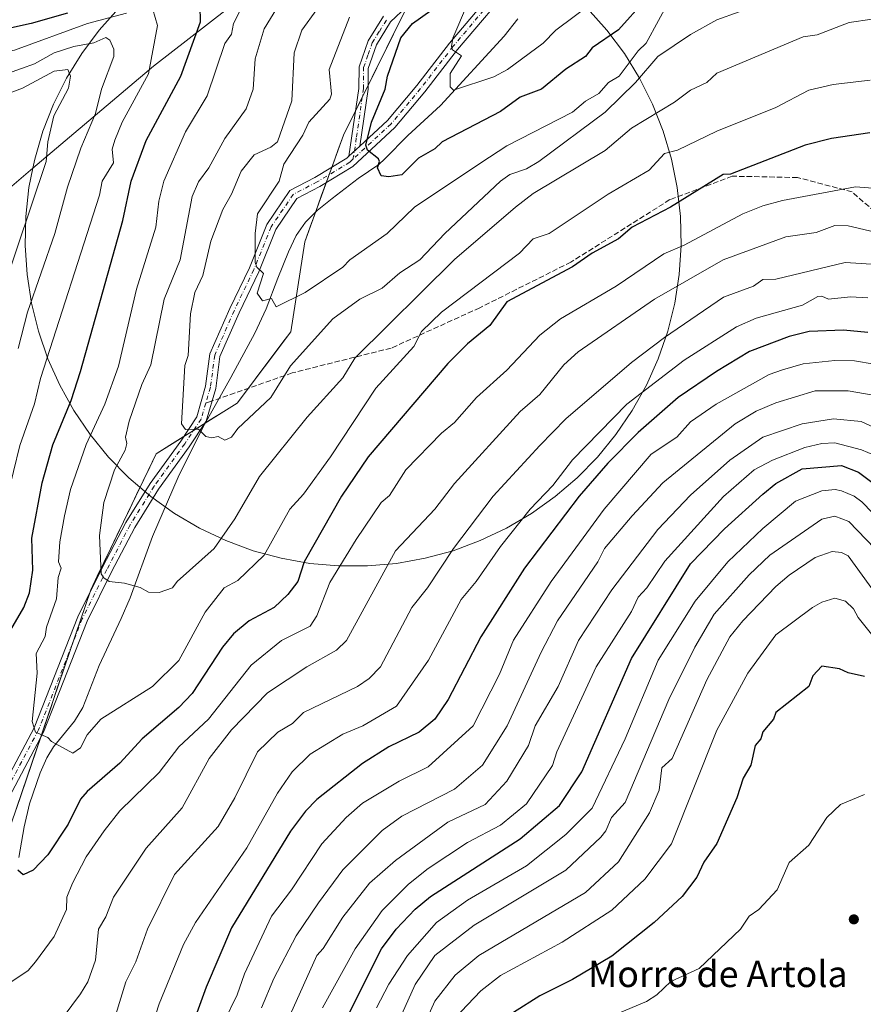
# Model space of a CAD drawing. Units: metres. Extents: x 569879 to 573334, y 4733412 to 4735761.
# Drawn here: x 571266 to 571523, y 4734535 to 4734835 of the extents above; entities that cross this region are included whole.
import ezdxf
from ezdxf.enums import TextEntityAlignment as Align

# ---------------------------------------------------------------- set-up
doc = ezdxf.new("R2010")
doc.units = ezdxf.units.M
doc.header["$MEASUREMENT"] = 0
doc.linetypes.add('DGN Style 3', pattern=[2.307223458686699, 1.648016756204785, -0.6592067024819142])
doc.linetypes.add('DGN Style 4', pattern=[2.6384748266838614, 1.318413404963828, -0.6592067024819142, 0.001648016756204785, -0.6592067024819142])
for name, color, linetype, lineweight in [('Arbolado forestal CxS', 92, 'Continuous', 0), ('Camino Cxs', 7, 'Continuous', 0), ('Camino eje', 30, 'DGN Style 4', 13), ('Corriente natural lineal', 142, 'Continuous', 13), ('Cultivos herbáceos CxS', 92, 'Continuous', 0), ('Curva de nivel maestra', 30, 'Continuous', 30), ('Curva de nivel normal', 30, 'Continuous', 0), ('Entidad de ámbito territorial', 7, 'Continuous', 0), ('Entidad de ámbito territorial CxS', 92, 'Continuous', 0), ('Espacio natural protegido', 121, 'Continuous', 13), ('Espacio natural protegido CxS', 121, 'Continuous', 0), ('Punto de cota en terreno', 7, 'Continuous', 0), ('Senda', 7, 'DGN Style 3', 0), ('Senda no paivmentada conexión', 7, 'DGN Style 3', 0), ('Texto cartográfico', 7, 'Continuous', 0)]:
    doc.layers.add(name, color=color, linetype=linetype, lineweight=lineweight)
doc.styles.add('Style-Arial', font='txt')

# ---------------------------------------------------------------- blocks, each defined once
blk = doc.blocks.new('5PATER')
at = {"layer": 'Cultivos herbáceos CxS', "linetype": 'Continuous', "lineweight": 0}
h = blk.add_hatch(color=51, dxfattribs=at)
edge = h.paths.add_edge_path()
edge.add_ellipse((0, 0), major_axis=(-0.1095731443231308, -0.1110710700762829), ratio=0.9994222409660322, start_angle=0, end_angle=360)

msp = doc.modelspace()

# ---------------------------------------------------------------- linework, layer by layer
at = {"layer": 'Arbolado forestal CxS', "color": 92, "linetype": 'Continuous', "lineweight": 0}
for points in [[(571395.1032999996, 4734861.3499, 556.4716999999946), (571364.4725000003, 4734799.469500001, 551.8708000000044), (571352.6617000002, 4734766.969500001, 553.613599999997), (571348.4335000003, 4734739.615700001, 556.5210999999981), (571332.0922999998, 4734717.878900001, 558.4707000000053), (571307.4430999998, 4734702.426300001, 562.2069000000047), (571287.4479, 4734660.963500001, 566.3650999999954), (571263.2437000005, 4734589.607100001, 573.7122999999992), (571246.4889000002, 4734539.912500001, 581.5215000000027), (571212.4042999997, 4734512.945900001, 588.8113000000012), (571204.9451000001, 4734492.553099999, 590.0225999999967), (571194.3492999999, 4734467.0525, 593.1921000000002), (571178.0230999999, 4734443.409700001, 596.1621000000014), (571141.3169, 4734426.586100001, 600.7571999999927), (571082.3954999996, 4734409.994100001, 608.4502999999969), (571049.5062999995, 4734395.7357, 620.499299999996), (571034.3967000004, 4734376.506899999, 628.0013999999937), (571014.8683000002, 4734353.109099999, 638.0408000000025), (571001.1926999995, 4734315.511299999, 642.1156000000046)], [(571001.1926999995, 4734315.511299999, 642.1156000000046), (571014.8683000002, 4734353.109099999, 638.0408000000025), (571034.3967000004, 4734376.506899999, 628.0013999999937), (571049.5062999995, 4734395.7357, 620.499299999996), (571082.3954999996, 4734409.994100001, 608.4502999999969), (571141.3169, 4734426.586100001, 600.7571999999927), (571178.0230999999, 4734443.409700001, 596.1621000000014), (571194.3492999999, 4734467.0525, 593.1921000000002), (571204.9451000001, 4734492.553099999, 590.0225999999967), (571212.4042999997, 4734512.945900001, 588.8113000000012), (571246.4889000002, 4734539.912500001, 581.5215000000027), (571263.2437000005, 4734589.607100001, 573.7122999999992), (571287.4479, 4734660.963500001, 566.3650999999954), (571307.4430999998, 4734702.426300001, 562.2069000000047), (571332.0922999998, 4734717.878900001, 558.4707000000053), (571348.4335000003, 4734739.615700001, 556.5210999999981), (571352.6617000002, 4734766.969500001, 553.613599999997), (571364.4725000003, 4734799.469500001, 551.8708000000044), (571395.1032999996, 4734861.3499, 556.4716999999946)], [(571001.1926999995, 4734315.511299999, 642.1156000000046), (571014.8683000002, 4734353.109099999, 638.0408000000025), (571034.3967000004, 4734376.506899999, 628.0013999999937), (571049.5062999995, 4734395.7357, 620.499299999996), (571082.3954999996, 4734409.994100001, 608.4502999999969), (571141.3169, 4734426.586100001, 600.7571999999927), (571178.0230999999, 4734443.409700001, 596.1621000000014), (571194.3492999999, 4734467.0525, 593.1921000000002), (571204.9451000001, 4734492.553099999, 590.0225999999967), (571212.4042999997, 4734512.945900001, 588.8113000000012), (571246.4889000002, 4734539.912500001, 581.5215000000027), (571263.2437000005, 4734589.607100001, 573.7122999999992), (571287.4479, 4734660.963500001, 566.3650999999954), (571307.4430999998, 4734702.426300001, 562.2069000000047), (571332.0922999998, 4734717.878900001, 558.4707000000053), (571348.4335000003, 4734739.615700001, 556.5210999999981), (571352.6617000002, 4734766.969500001, 553.613599999997), (571364.4725000003, 4734799.469500001, 551.8708000000044), (571395.1032999996, 4734861.3499, 556.4716999999946)], [(571264.7565000001, 4734594.0669, 573.0957999999955), (571266.2692, 4734598.526699999, 572.528999999995), (571267.7819999997, 4734602.986400001, 571.811400000006), (571269.2947000006, 4734607.4462, 571.2535000000062), (571270.8075000001, 4734611.905999999, 570.8427999999985), (571272.3202999998, 4734616.365800001, 570.3399000000063), (571273.8329999996, 4734620.8255, 569.8543000000063), (571275.3458000004, 4734625.285300001, 569.4526999999945), (571276.8585999999, 4734629.745100001, 568.9570999999996), (571278.3712999999, 4734634.2049, 568.5495999999986), (571279.8841000004, 4734638.6646, 568.196299999996), (571281.3968000002, 4734643.124399999, 567.743100000007), (571282.9095999999, 4734647.584200001, 567.5626000000047), (571284.4223999997, 4734652.044, 567.3812999999936), (571285.9351000004, 4734656.503699999, 566.9652999999962), (571287.4479, 4734660.963500001, 566.3650999999954), (571289.4474, 4734665.109800001, 565.9407000000066), (571291.4469, 4734669.256100001, 565.4382999999943), (571293.4464999996, 4734673.4023, 564.9260000000068), (571295.4460000005, 4734677.548599999, 564.4801000000007), (571297.4455000004, 4734681.694900001, 564.0285000000003), (571299.4450000003, 4734685.841200001, 563.7902999999933), (571301.4445000002, 4734689.987500001, 563.4869000000035), (571303.4441000001, 4734694.1337, 563.1959000000061), (571305.4435999999, 4734698.279999999, 562.7749999999943), (571307.4430999998, 4734702.426300001, 562.2069000000047), (571311.5513000004, 4734705.001700001, 561.3717999999935), (571315.6595000001, 4734707.577199999, 560.5439999999944), (571319.7676999997, 4734710.152600001, 559.8157000000066), (571323.8759000005, 4734712.728, 559.1910000000062), (571327.9841, 4734715.303500001, 558.6521999999968), (571332.0922999998, 4734717.878900001, 558.4707000000053), (571334.8158, 4734721.501700001, 558.116399999999), (571337.5394000001, 4734725.124500001, 557.6597999999941), (571340.2629000006, 4734728.747300001, 557.5026000000071), (571342.9863999998, 4734732.370100001, 557.299199999994), (571345.7100000001, 4734735.992900001, 556.9758000000002), (571348.4335000003, 4734739.615700001, 556.5210999999981), (571349.1381999999, 4734744.174699999, 555.6021999999939), (571349.8428999997, 4734748.7336, 554.8310999999958), (571350.5476000002, 4734753.2926, 554.1385000000009), (571351.2522999998, 4734757.851600001, 553.6024000000034), (571351.9570000004, 4734762.410499999, 553.8132999999943), (571352.6617000002, 4734766.969500001, 553.613599999997), (571354.3490000004, 4734771.612400001, 553.1735999999946), (571356.0362, 4734776.255200001, 552.8754000000044), (571357.7235000003, 4734780.8981, 552.4918000000034), (571359.4106999999, 4734785.540899999, 552.1631999999954), (571361.0980000002, 4734790.183800001, 551.9636000000028), (571362.7851999998, 4734794.8266, 551.8209000000061), (571364.4725000003, 4734799.469500001, 551.8708000000044), (571366.6604000004, 4734803.8895, 551.821299999996), (571368.8482999997, 4734808.309599999, 551.6692999999941), (571371.0362, 4734812.729599999, 551.7207000000053), (571373.2242000002, 4734817.149599999, 551.556899999996), (571375.4121000003, 4734821.569599999, 551.5503999999928), (571377.5999999996, 4734825.989700001, 551.630999999994), (571379.7878999999, 4734830.409700001, 551.886599999998), (571381.9758000001, 4734834.829700001, 552.5872999999992)]]:
    msp.add_polyline3d(points, dxfattribs=at)
at = {"layer": 'Camino Cxs', "color": 7, "linetype": 'Continuous', "lineweight": 0, "extrusion": (0.3590370696236151, 0.3337836977891599, 0.871596710483858), "elevation": 1786026.906594853, "flags": 128}
msp.add_lwpolyline([(3078704.367405476, -3174341.669960966), (3078704.367405476, -3174336.547400527)], dxfattribs=at)
msp.add_lwpolyline([(3078704.367405476, -3174341.669960966), (3078704.367405476, -3174336.547400527)], dxfattribs=at)
at = {"layer": 'Camino Cxs', "color": 7, "linetype": 'Continuous', "lineweight": 0}
for points in [[(571253.7100999998, 4734587.9901, 579.0241999999998), (571270.1901000004, 4734618.9001, 582.1211000000039), (571283.4901000002, 4734652.710100001, 579.3086000000039), (571291.0401, 4734667.8201, 567.8214000000007), (571298.1601, 4734681.4801, 568.8070000000008), (571305.5301000001, 4734693.350099999, 571.7810000000027), (571314.8701, 4734706.300100001, 568.0038000000059), (571319.7500999998, 4734713.630100001, 567.1612000000023), (571322.4700999996, 4734723.0001, 566.0625), (571323.7801000001, 4734732.850099999, 562.9737000000023), (571329.8000999996, 4734746.640100001, 570.2114000000003), (571335.8000999996, 4734759.110099999, 565.3647999999957), (571341.0900999998, 4734772.2501, 562.7823999999965), (571348.1401000004, 4734782.600099999, 563.5908000000054), (571355.7500999998, 4734786.5801, 559.9909000000043), (571365.5000999998, 4734792.4801, 561.281099999993), (571366.1601, 4734793.090100001, 560.4988000000012), (571369.4301000005, 4734796.130100001, 557.9875999999931), (571377.9200999998, 4734803.9901, 555.9159999999974), (571386.8501000004, 4734814.640100001, 554.3522999999988), (571396.7801000001, 4734827.540100001, 551.4781999999977), (571414.8800999997, 4734848.9301, 550.0877000000038)], [(571417.4101, 4734847.0701, 545.8810999999987), (571399.2200999996, 4734825.5801, 549.6524000000063), (571389.2901, 4734812.6801, 553.0249999999943), (571380.1901000004, 4734801.8301, 554.515400000004), (571367.3901000004, 4734789.970100001, 557.1548999999941), (571357.2901, 4734783.860099999, 557.6496999999945), (571350.2901, 4734780.190099999, 561.0868999999948), (571343.8701, 4734770.770099999, 564.3408000000054), (571338.6700999998, 4734757.840100001, 564.5377000000008), (571332.6501000002, 4734745.340100001, 569.6043999999965), (571326.8300999999, 4734732.0101, 563.0849000000017), (571325.5500999996, 4734722.350099999, 567.2743999999948), (571322.6201, 4734712.300100001, 562.8595999999961), (571317.4401000004, 4734704.5101, 564.4449000000022), (571308.1300999997, 4734691.610099999, 571.4100999999937), (571300.8800999997, 4734679.9301, 567.1772999999957), (571293.8300999999, 4734666.4001, 566.7232999999978), (571286.3601000002, 4734651.440099999, 575.466499999995), (571273.0401, 4734617.590100001, 579.0335999999952), (571256.6501000002, 4734586.840100001, 577.1367000000029)], [(571417.4101, 4734847.0701, 545.8810999999987), (571399.2200999996, 4734825.5801, 549.6524000000063), (571389.2901, 4734812.6801, 553.0249999999943), (571380.1901000004, 4734801.8301, 554.515400000004), (571367.3901000004, 4734789.970100001, 557.1548999999941), (571357.2901, 4734783.860099999, 557.6496999999945), (571350.2901, 4734780.190099999, 561.0868999999948), (571343.8701, 4734770.770099999, 564.3408000000054), (571338.6700999998, 4734757.840100001, 564.5377000000008), (571332.6501000002, 4734745.340100001, 569.6043999999965), (571326.8300999999, 4734732.0101, 563.0849000000017), (571325.5500999996, 4734722.350099999, 567.2743999999948), (571322.6201, 4734712.300100001, 562.8595999999961), (571317.4401000004, 4734704.5101, 564.4449000000022), (571308.1300999997, 4734691.610099999, 571.4100999999937), (571300.8800999997, 4734679.9301, 567.1772999999957), (571293.8300999999, 4734666.4001, 566.7232999999978), (571286.3601000002, 4734651.440099999, 575.466499999995), (571273.0401, 4734617.590100001, 579.0335999999952), (571256.6501000002, 4734586.840100001, 577.1367000000029)], [(571369.4301000005, 4734796.130100001, 557.9875999999931), (571377.9200999998, 4734803.9901, 555.9159999999974), (571386.8501000004, 4734814.640100001, 554.3522999999988), (571396.7801000001, 4734827.540100001, 551.4781999999977), (571414.8800999997, 4734848.9301, 550.0877000000038)], [(571383.8300999999, 4734838.6801, 555.5289000000049), (571378.8701, 4734833.9801, 557.9496999999974), (571374.5201000003, 4734827.0101, 555.5890999999974), (571372.0201000003, 4734819.8301, 558.6926999999996), (571371.9901000002, 4734813.460100001, 559.1184000000068), (571369.4301000005, 4734796.130100001, 557.9875999999931), (571366.1601, 4734793.090100001, 560.4988000000012), (571369.2001, 4734813.670100001, 561.1123999999982), (571369.2301000003, 4734820.3101, 560.1445999999996), (571371.9901000002, 4734828.220100001, 556.9510000000009), (571376.6901000004, 4734835.7601, 559.4269999999962)], [(571383.8300999999, 4734838.6801, 555.5289000000049), (571378.8701, 4734833.9801, 557.9496999999974), (571374.5201000003, 4734827.0101, 555.5890999999974), (571372.0201000003, 4734819.8301, 558.6926999999996), (571371.9901000002, 4734813.460100001, 559.1184000000068), (571369.4301000005, 4734796.130100001, 557.9875999999931)], [(571366.1601, 4734793.090100001, 560.4988000000012), (571369.2001, 4734813.670100001, 561.1123999999982), (571369.2301000003, 4734820.3101, 560.1445999999996), (571371.9901000002, 4734828.220100001, 556.9510000000009), (571376.6901000004, 4734835.7601, 559.4269999999962)], [(571253.7100999998, 4734587.9901, 579.0241999999998), (571270.1901000004, 4734618.9001, 582.1211000000039), (571283.4901000002, 4734652.710100001, 579.3086000000039), (571291.0401, 4734667.8201, 567.8214000000007), (571298.1601, 4734681.4801, 568.8070000000008), (571305.5301000001, 4734693.350099999, 571.7810000000027), (571314.8701, 4734706.300100001, 568.0038000000059), (571319.7500999998, 4734713.630100001, 567.1612000000023), (571322.4700999996, 4734723.0001, 566.0625), (571323.7801000001, 4734732.850099999, 562.9737000000023), (571329.8000999996, 4734746.640100001, 570.2114000000003), (571335.8000999996, 4734759.110099999, 565.3647999999957), (571341.0900999998, 4734772.2501, 562.7823999999965), (571348.1401000004, 4734782.600099999, 563.5908000000054), (571355.7500999998, 4734786.5801, 559.9909000000043), (571365.5000999998, 4734792.4801, 561.281099999993), (571366.1601, 4734793.090100001, 560.4988000000012)]]:
    msp.add_polyline3d(points, dxfattribs=at)
at = {"layer": 'Camino eje', "color": 30, "linetype": 'DGN Style 4', "lineweight": 13}
for points in [[(571526.1870999997, 4734954.633500001, 528.5761000000057), (571525.0871000001, 4734952.690300001, 529.7639999999956), (571516.8982999995, 4734942.958699999, 526.4961999999941), (571510.9650999998, 4734935.2667, 527.4057999999932), (571499.5610999997, 4734924.9869, 532.9682999999932), (571488.4524999997, 4734916.434900001, 540.0464000000065), (571476.8284999998, 4734906.933700001, 540.9630000000034), (571465.5100999996, 4734901.5493, 542.1828999999998), (571453.6606999999, 4734896.630899999, 542.858699999997), (571444.5115, 4734890.524900001, 547.0040000000008), (571437.5154999997, 4734883.177300001, 543.0035000000062), (571430.1151000002, 4734873.7577, 541.0917999999947), (571423.4364999998, 4734859.534299999, 544.6343000000053), (571416.0899, 4734848.037699999, 548.2044000000024), (571397.9474999999, 4734826.5975, 550.5359999999928), (571388.0195000004, 4734813.700300001, 553.2725999999967), (571379.0085000005, 4734802.953700001, 555.0066999999982), (571367.3454999998, 4734792.1435, 558.7731000000058)], [(571367.3454999998, 4734792.1435, 558.7731000000058), (571367.8393000001, 4734794.6511, 558.8325999999943), (571368.4351000004, 4734798.942500001, 559.5342999999993), (571370.5950999996, 4734813.565099999, 560.1140000000014), (571370.6250999998, 4734820.0701, 559.4465000000055), (571372.0050999997, 4734824.0251, 557.9640999999974), (571373.2550999997, 4734827.6151, 556.0460000000021), (571375.4301000005, 4734831.100099999, 558.2385000000068), (571377.7801000001, 4734834.870100001, 559.0933999999979)], [(571367.3454999998, 4734792.1435, 558.7731000000058), (571366.4064999997, 4734791.2753, 559.2863999999972), (571356.4867000004, 4734785.272500001, 558.924199999994), (571349.1683, 4734781.4451, 562.1153999999951), (571342.4210999999, 4734771.5395, 563.1692000000039), (571337.1731000004, 4734758.504100001, 564.6435999999958), (571331.1637000004, 4734746.0145, 570.050700000007), (571325.2390999999, 4734732.443299999, 562.8344999999972), (571323.9420999996, 4734722.690300001, 566.6925999999949), (571322.5339000003, 4734717.841499999, 565.0443999999989)], [(571322.5339000003, 4734717.841499999, 565.0443999999989), (571321.1262999997, 4734712.990499999, 565.0954000000056), (571316.1031, 4734705.4453, 566.2456999999995), (571306.7770999996, 4734692.514699999, 571.6953000000067), (571299.4641000004, 4734680.7367, 568.1763000000064), (571292.3761, 4734667.1381, 566.5550999999978), (571284.8614999996, 4734652.099099999, 577.4189000000042), (571271.5543000001, 4734618.270500001, 580.8160000000062), (571255.1177000003, 4734587.442100001, 578.1784000000043)]]:
    msp.add_polyline3d(points, dxfattribs=at)
at = {"layer": 'Corriente natural lineal', "color": 142, "linetype": 'Continuous', "lineweight": 13}
msp.add_polyline3d([(571265.4901000002, 4734579.4001, 574.6110000000045), (571267.1801000005, 4734588.7401, 573.3525999999983), (571268.7701000003, 4734595.770099999, 572.6143000000011), (571272.0000999998, 4734605.190099999, 571.2957000000024), (571274.0601000004, 4734609.780099999, 570.6707000000024), (571276.0800999999, 4734613.120100001, 570.2277000000031), (571282.4700999996, 4734620.9101, 569.1429999999964), (571285.0301000001, 4734625.140100001, 568.665399999998), (571290.0201000003, 4734637.860099999, 567.4064000000071), (571296.7600999996, 4734652.1801, 565.9002000000038), (571299.4501, 4734658.470100001, 565.2646999999997), (571306.2500999998, 4734677.2401, 563.4100000000036), (571314.1401000004, 4734695.280099999, 561.3800999999949), (571321.6201, 4734710.460100001, 559.5761000000057), (571330.1201, 4734725.620100001, 557.6201000000001), (571337.4600999998, 4734739.190099999, 556.1215999999986), (571340.9401000004, 4734746.610099999, 555.2648000000045), (571344.4501, 4734755.970100001, 554.5475000000006), (571347.7200999996, 4734763.9801, 554.0767000000051), (571350.0701000001, 4734768.890100001, 553.7348000000056), (571352.9401000004, 4734772.950099999, 553.2621000000072), (571356.5100999996, 4734776.5001, 552.823000000004), (571361.0201000003, 4734780.2401, 552.1012000000047), (571368.9301000005, 4734786.2601, 550.9992000000057), (571375.2401000002, 4734790.550100001, 550.0387000000047), (571377.0601000004, 4734792.2401, 549.8129000000044), (571384.1201, 4734799.350099999, 548.5801000000065), (571394.0301000001, 4734808.550100001, 546.5491000000038), (571413.4501, 4734829.620100001, 542.8312000000005), (571417.6001000004, 4734834.950099999, 542.0409999999974)], dxfattribs=at)
at = {"layer": 'Curva de nivel maestra', "color": 30, "linetype": 'Continuous', "lineweight": 30, "flags": 128}
for points, elevation in [([(571262.3499999996, 4734647.530099999), (571267.0599999996, 4734655.530099999), (571268.8200000003, 4734660.0001), (571269.79, 4734666.9801), (571269.5, 4734676.690099999), (571272.6799999997, 4734693.520099999), (571275.9400000004, 4734705.120100001), (571281.5, 4734718.6801), (571284.3600000005, 4734727.520099999), (571297.2400000002, 4734773.5101), (571299.79, 4734785.5001), (571304.3399999999, 4734797.850099999), (571314.8799999999, 4734817.5001), (571320.8700000001, 4734834.030099999), (571320.7100000001, 4734843.870100001)], 575), ([(571456.3099999996, 4734840.5701), (571448.3099999996, 4734831.540100001), (571440.3099999996, 4734826.0701), (571438.3099999996, 4734823.440099999), (571432.3099999996, 4734819.5701), (571424.8899999997, 4734813.5001), (571418.3099999996, 4734811.0601), (571412.3200000003, 4734806.7301), (571394.5899999999, 4734797.5001), (571392.3200000003, 4734795.3101), (571387.3399999999, 4734792.520099999), (571382.3200000003, 4734787.4101), (571378.3200000003, 4734786.800100001), (571375.9699999997, 4734787.1501), (571374.8600000005, 4734789.5001), (571375.4600000001, 4734791.5001), (571375.1299999999, 4734792.3101), (571371.79, 4734794.970100001), (571371.2599999999, 4734796.440099999), (571373.0199999996, 4734803.5001), (571377.1500000004, 4734813.5001), (571377.9299999997, 4734817.5001), (571381.9900000002, 4734829.170100001), (571385.5300000003, 4734833.4901), (571391.1100000005, 4734837.4901)], 550), ([(571280.3399999999, 4734836.670100001), (571269.25, 4734833.4901), (571255.3700000001, 4734830.520099999), (571231.4400000004, 4734826.590100001), (571225.9000000004, 4734825.050100001), (571221.9800000004, 4734825.130100001), (571218.3600000005, 4734823.440099999), (571208.54, 4734821.6801), (571200.3600000005, 4734819.090100001), (571192.3600000005, 4734818.030099999), (571174.3600000005, 4734813.1801), (571159.3399999999, 4734810.470100001), (571150.3700000001, 4734810.130100001), (571133.6500000004, 4734810.780099999), (571108.3799999999, 4734813.7501), (571100.1399999997, 4734815.2601), (571070.1399999997, 4734821.2501), (571065.6500000004, 4734822.7601), (571052.4500000002, 4734825.5001), (571040.3899999997, 4734829.2501), (571026.3899999997, 4734835.4901)], 575), ([(571524.9600000001, 4734800.170100001), (571513.29, 4734798.4901), (571505.2699999996, 4734796.470100001), (571482.4500000002, 4734787.6501), (571480.2599999999, 4734787.5001), (571464.1299999999, 4734777.5101), (571452.4600000001, 4734771.5101), (571448.3099999996, 4734767.940099999), (571440.3099999996, 4734763.5801), (571434.3099999996, 4734759.360099999), (571414.3200000003, 4734748.700099999), (571409.1399999997, 4734741.5101), (571402.3200000003, 4734735.960100001), (571396.3200000003, 4734729.880100001), (571372.0199999996, 4734701.520099999), (571363.8399999999, 4734689.520099999), (571352.5099999999, 4734669.530099999), (571350.54, 4734663.530099999), (571347.5, 4734659.530099999), (571343.3499999996, 4734655.530099999), (571335.7699999996, 4734651.530099999), (571331.0099999999, 4734647.530099999), (571327.5999999996, 4734643.530099999), (571318.3399999999, 4734629.390100001), (571314.3399999999, 4734625.130100001), (571303.1100000005, 4734615.540100001), (571296.3399999999, 4734608.170100001), (571286.3399999999, 4734599.540100001), (571284.3399999999, 4734597.120100001), (571280.5599999996, 4734589.540100001), (571274.3399999999, 4734580.1801), (571269.8700000001, 4734575.550100001), (571266.9000000004, 4734574.100099999), (571265.2199999997, 4734575.550100001)], 575), ([(571524.29, 4734739.4101), (571516.8600000005, 4734740.0801), (571506.4299999997, 4734739.640100001), (571500.2999999998, 4734738.1801), (571488.2999999998, 4734733.5801), (571478.1799999997, 4734727.520099999), (571466.4900000002, 4734719.520099999), (571454.3099999996, 4734708.850099999), (571445.0499999998, 4734699.520099999), (571436.3099999996, 4734689.520099999), (571419.7100000001, 4734667.530099999), (571406.3200000003, 4734646.630100001), (571396.3899999997, 4734627.540100001), (571392.3200000003, 4734621.5001), (571387.54, 4734617.540100001), (571378.3200000003, 4734613.0801), (571370.3200000003, 4734608.0701), (571356.3300000001, 4734597.020099999), (571352.8799999999, 4734593.540100001), (571348.3300000001, 4734587.4001), (571330.3300000001, 4734557.950099999), (571322.6299999999, 4734539.850099999), (571318.1799999997, 4734527.5601)], 600), ([(571365.9900000002, 4734531.5601), (571376.1100000005, 4734551.550100001), (571380.5899999999, 4734557.550100001), (571386.3200000003, 4734563.670100001), (571390.9800000004, 4734567.550100001), (571418.3099999996, 4734585.120100001), (571430.3099999996, 4734595.2601), (571437.1100000005, 4734605.540100001), (571452.3099999996, 4734640.0001), (571470.2999999998, 4734668.870100001), (571480.6100000005, 4734679.530099999), (571492.2999999998, 4734690.120100001), (571496.2999999998, 4734693.350099999), (571504.2999999998, 4734697.790100001), (571516.29, 4734698.840100001), (571521.5300000003, 4734696.7601), (571528.3499999996, 4734691.5801)], 625), ([(571523.2699999996, 4734634.5101), (571518.3799999999, 4734635.620100001), (571515.6699999999, 4734636.9001), (571510.2999999998, 4734637.6601), (571507.5199999996, 4734634.7601), (571506.3700000001, 4734631.540100001), (571496.2999999998, 4734623.590100001), (571495.54, 4734621.540100001), (571492.2999999998, 4734617.640100001), (571491.6699999999, 4734615.540100001), (571489.9900000002, 4734613.540100001), (571488.7000000002, 4734607.540100001), (571486.2999999998, 4734603.540100001), (571484.3600000005, 4734597.540100001), (571478.2999999998, 4734583.610099999), (571474.2999999998, 4734577.9901), (571472.1900000004, 4734573.440099999), (571467.7599999999, 4734567.550100001), (571459.1500000004, 4734559.550100001), (571446.3099999996, 4734549.3301), (571434.3099999996, 4734542.220100001), (571424.3099999996, 4734537.220100001), (571416.3200000003, 4734532.1801)], 650)]:
    msp.add_lwpolyline(points, dxfattribs=dict(at, elevation=elevation))
at = {"layer": 'Curva de nivel normal', "color": 30, "linetype": 'Continuous', "lineweight": 0, "flags": 128}
for points, elevation in [([(571525.0599999996, 4734816.270099999), (571513.75, 4734814.950099999), (571506.2999999998, 4734813.190099999), (571496.2999999998, 4734807.9101), (571478.2999999998, 4734800.700099999), (571466.3099999996, 4734794.9301), (571462.3099999996, 4734793.950099999), (571457.6500000004, 4734788.840100001), (571445.1699999999, 4734781.5101), (571427.2300000004, 4734769.5101), (571422.3099999996, 4734767.880100001), (571418.1900000004, 4734763.5101), (571394.3200000003, 4734745.5101), (571388.3200000003, 4734739.640100001), (571385.9500000002, 4734735.140100001), (571374.3200000003, 4734722.380100001), (571360.54, 4734701.520099999), (571352.3300000001, 4734690.0801), (571348.1900000004, 4734685.520099999), (571340.3300000001, 4734671.4901), (571332.3300000001, 4734663.800100001), (571328.1699999999, 4734661.530099999), (571322.3300000001, 4734654.110099999), (571314.3399999999, 4734639.420100001), (571306.2699999996, 4734631.540100001), (571290.5499999998, 4734621.540100001), (571286.3399999999, 4734616.7601), (571284.3399999999, 4734612.790100001), (571282, 4734611.200099999), (571275.4900000002, 4734614.690099999), (571274.3399999999, 4734615.9901), (571270.6500000004, 4734617.540100001), (571269.6200000001, 4734620.8201), (571271.1100000005, 4734635.530099999), (571270.79, 4734641.530099999), (571273.5599999996, 4734646.7501), (571273.9299999997, 4734649.530099999), (571276.9800000004, 4734658.170100001), (571277.5, 4734664.690099999), (571278.4000000004, 4734667.530099999), (571277.5999999996, 4734669.530099999), (571278, 4734675.530099999), (571279.4500000002, 4734683.520099999), (571281.3200000003, 4734691.520099999), (571286.0999999996, 4734705.280099999), (571291.7800000003, 4734717.520099999), (571295.8799999999, 4734729.0601), (571301.4100000003, 4734752.5801), (571307.2599999999, 4734771.5101), (571308.25, 4734779.420100001), (571309.7699999996, 4734785.5001), (571316.3399999999, 4734800.4901), (571322.9800000004, 4734811.5001), (571328.3300000001, 4734827.4001), (571330.3300000001, 4734830.3201), (571330.9800000004, 4734833.4901), (571339.1299999999, 4734849.4901)], 570), ([(570997.4000000004, 4734841.4901), (571014.8099999996, 4734831.5001), (571038.3899999997, 4734820.890100001), (571052.3899999997, 4734816.840100001), (571084.6399999997, 4734809.7601), (571098.3799999999, 4734807.290100001), (571104.3799999999, 4734806.850099999), (571108.5999999996, 4734805.720100001), (571138.3700000001, 4734801.970100001), (571150.3700000001, 4734801.6601), (571163.7599999999, 4734802.890100001), (571186.3399999999, 4734807.4801), (571216.7400000002, 4734815.880100001), (571226.7599999999, 4734817.5001), (571237.9900000002, 4734821.140100001), (571251.5499999998, 4734822.700099999), (571264.2100000001, 4734825.360099999), (571286.4600000001, 4734833.4901), (571298.3399999999, 4734836.630100001)], 580), ([(571525.6299999999, 4734834.8301), (571518.5899999999, 4734833.790100001), (571508.8600000005, 4734830.0601), (571504.5899999999, 4734829.5001), (571478.2999999998, 4734818.340100001), (571475.2199999997, 4734815.5001), (571470.2999999998, 4734813.200099999), (571465.3700000001, 4734809.5001), (571452.3099999996, 4734801.590100001), (571444.3099999996, 4734794.780099999), (571422.3099999996, 4734781.720100001), (571416.9000000004, 4734777.5101), (571398.3200000003, 4734761.5601), (571367.9100000003, 4734731.520099999), (571364.3300000001, 4734725.5701), (571353.4500000002, 4734713.520099999), (571338.8700000001, 4734695.520099999), (571331.3899999997, 4734682.590100001), (571325.0599999996, 4734673.530099999), (571313.8099999996, 4734663.530099999), (571312.3399999999, 4734661.530099999), (571308.3399999999, 4734660.1601), (571305.0999999996, 4734660.290100001), (571302.5099999999, 4734661.700099999), (571297.7800000003, 4734662.970100001), (571293.0300000003, 4734663.530099999), (571291.4500000002, 4734664.640100001), (571290.5999999996, 4734665.790100001), (571290.0899999999, 4734677.530099999), (571291.4600000001, 4734687.520099999), (571294.6900000004, 4734697.520099999), (571297.9699999997, 4734703.520099999), (571298.4500000002, 4734705.520099999), (571298.0499999998, 4734707.520099999), (571299.1399999997, 4734712.3201), (571302.9800000004, 4734723.520099999), (571305.7300000004, 4734729.520099999), (571309.8799999999, 4734749.5101), (571314.6900000004, 4734761.5101), (571318.3399999999, 4734780.770099999), (571320.3300000001, 4734785.3101), (571323.4800000004, 4734789.5001), (571328.3300000001, 4734798.4901), (571334.8399999999, 4734807.5001), (571336.9600000001, 4734813.5001), (571337.6200000001, 4734822.790100001), (571340.3300000001, 4734831.9301), (571346.1500000004, 4734841.4901)], 565), ([(571464.2999999998, 4734841.4901), (571456.79, 4734827.5001), (571454.3099999996, 4734825.210100001), (571448.54, 4734817.5001), (571445.3099999996, 4734815.5001), (571442.3099999996, 4734812.170100001), (571438.3099999996, 4734809.870100001), (571434.3099999996, 4734806.540100001), (571414.3200000003, 4734796.2601), (571406.3200000003, 4734791.110099999), (571386.1699999999, 4734777.5101), (571377.8399999999, 4734769.5101), (571366.3799999999, 4734761.5101), (571364.3300000001, 4734759.3201), (571352.8499999996, 4734751.5101), (571344.0099999999, 4734747.190099999), (571342.5599999996, 4734749.7401), (571339.8300000001, 4734749.0101), (571338.2100000001, 4734751.390100001), (571340.1600000003, 4734757.340100001), (571338.1200000001, 4734759.300100001), (571337.5599999996, 4734760.7401), (571337.5300000003, 4734769.5101), (571338.3099999996, 4734775.5101), (571344.9100000003, 4734785.5001), (571346.3300000001, 4734790.6501), (571352.1100000005, 4734799.5001), (571353.9600000001, 4734803.5001), (571360.3300000001, 4734810.4901), (571360.7999999998, 4734811.970100001), (571360.1100000005, 4734819.5001), (571366.3300000001, 4734835.4901)], 555), ([(571306.3399999999, 4734837.8301), (571307.7599999999, 4734832.9101), (571305.04, 4734818.200099999), (571297.0300000003, 4734803.5001), (571294.8300000001, 4734797.9901), (571294.0199999996, 4734795.1801), (571294.3399999999, 4734791.0601), (571290.9299999997, 4734785.5001), (571290.0800000001, 4734781.2501), (571272.1200000001, 4734725.300100001), (571270.3399999999, 4734717.6601), (571265.8099999996, 4734704.9801), (571261.9299999997, 4734689.100099999)], 580), ([(571356.3300000001, 4734837.7601), (571351.8099999996, 4734831.5001), (571349.4600000001, 4734824.630100001), (571348.7999999998, 4734809.970100001), (571344.3899999997, 4734797.5001), (571342.3300000001, 4734795.8201), (571337.2400000002, 4734793.5001), (571333.3499999996, 4734788.520099999), (571330.3899999997, 4734781.5101), (571327.7000000002, 4734776.880100001), (571324.0599999996, 4734767.2401), (571321.5800000001, 4734756.7601), (571319.2199999997, 4734751.5101), (571317.9000000004, 4734745.0701), (571317.2000000002, 4734732.380100001), (571316.1699999999, 4734729.350099999), (571315.1500000004, 4734711.520099999), (571316.3399999999, 4734709.8301), (571320.3300000001, 4734709.920100001), (571322.5099999999, 4734707.700099999), (571324.3300000001, 4734707.2401), (571326.3300000001, 4734707.6501), (571328.3300000001, 4734706.5701), (571330.3300000001, 4734707.4301), (571332.3300000001, 4734710.1601), (571342.3300000001, 4734719.5801), (571348.3300000001, 4734729.210100001), (571361.2100000001, 4734743.5101), (571369.4699999997, 4734749.5101), (571376.3200000003, 4734752.860099999), (571381.6699999999, 4734757.5101), (571387.7699999996, 4734761.5101), (571395.3399999999, 4734769.5101), (571412.4000000004, 4734785.5001), (571415.2400000002, 4734787.5001), (571420.3099999996, 4734789.220100001), (571424.0599999996, 4734791.5001), (571444.3099999996, 4734806.4801), (571453.4900000002, 4734815.5001), (571460.3099999996, 4734823.5001), (571470.2999999998, 4734830.200099999), (571478.2999999998, 4734834.670100001), (571491.9100000003, 4734839.4901)], 560), ([(571402.3200000003, 4734839.530099999), (571397.8600000005, 4734829.040100001), (571397.3700000001, 4734826.550100001), (571397.7699999996, 4734825.5001), (571400.4900000002, 4734823.670100001), (571397.0599999996, 4734818.2401), (571397.0199999996, 4734814.200099999), (571398.0599999996, 4734813.2401), (571410.3200000003, 4734817.290100001), (571414.4900000002, 4734819.5001), (571425.3499999996, 4734827.5001), (571429.2400000002, 4734831.5001), (571440.04, 4734839.4901)], 545), ([(571262.3499999996, 4734818.340100001), (571270.3399999999, 4734821.2601), (571276.3399999999, 4734824.5601), (571282.3399999999, 4734826.5601), (571288.4400000004, 4734827.600099999), (571292.0999999996, 4734829.2601), (571293.2400000002, 4734828.4001), (571294.5199999996, 4734825.6801), (571294.4800000004, 4734823.5001), (571290.6900000004, 4734813.5001), (571288.9199999999, 4734806.0801), (571284.3899999997, 4734795.550100001), (571280.3399999999, 4734783.630100001), (571276.5300000003, 4734769.5101), (571268.1699999999, 4734745.5101), (571265.3600000005, 4734734.520099999)], 585), ([(571260.4500000002, 4734751.5101), (571273.8700000001, 4734791.5001), (571274.4199999999, 4734797.5001), (571276.2000000002, 4734805.360099999), (571280.6399999997, 4734813.800100001), (571281.2599999999, 4734817.5001), (571280.5199999996, 4734819.5001), (571276.3399999999, 4734818.9901), (571266.7000000002, 4734813.850099999), (571256.3499999996, 4734809.9801)], 590), ([(571260.3499999996, 4734539.590100001), (571268.3499999996, 4734544.960100001), (571270.6399999997, 4734547.550100001), (571276.3399999999, 4734555.290100001), (571280.04, 4734563.550100001), (571280.1200000001, 4734567.3301), (571281.9299999997, 4734571.550100001), (571286.0899999999, 4734579.550100001), (571291.5700000003, 4734587.540100001), (571296.3399999999, 4734593.6501), (571308.3399999999, 4734605.3201), (571314.3399999999, 4734613.120100001), (571323.2999999998, 4734621.540100001), (571336.3300000001, 4734637.950099999), (571345.6500000004, 4734645.530099999), (571354.3300000001, 4734649.890100001), (571356.3300000001, 4734653.050100001), (571360.3300000001, 4734663.1501), (571368.3200000003, 4734676.3301), (571375.9600000001, 4734687.520099999), (571378.54, 4734689.7401), (571383.5300000003, 4734697.520099999), (571394.3200000003, 4734708.690099999), (571398.3200000003, 4734711.950099999), (571405.0300000003, 4734719.520099999), (571414.3200000003, 4734727.9001), (571424.3099999996, 4734738.5601), (571430.6600000003, 4734743.5101), (571447.5800000001, 4734753.5101), (571462.1100000005, 4734763.3101), (571468.2999999998, 4734765.9901), (571486.2300000004, 4734775.5101), (571492.2999999998, 4734778.0001), (571498.3499999996, 4734779.5601), (571520.5700000003, 4734783.780099999), (571549.4900000002, 4734781.5101)], 580), ([(571276.6600000003, 4734527.5601), (571284.3399999999, 4734537.8301), (571286.5499999998, 4734541.550100001), (571288.8799999999, 4734548.090100001), (571289.8300000001, 4734557.550100001), (571292.0499999998, 4734561.2601), (571294.3399999999, 4734567.2601), (571304.3399999999, 4734582.270099999), (571315.2999999998, 4734594.5001), (571323.54, 4734609.540100001), (571330.3300000001, 4734618.2601), (571341.29, 4734629.540100001), (571353.3300000001, 4734637.530099999), (571362.3300000001, 4734642.600099999), (571365.4400000004, 4734645.530099999), (571380.3200000003, 4734672.840100001), (571392.3200000003, 4734685.520099999), (571398.3200000003, 4734693.3301), (571418.3099999996, 4734715.280099999), (571424.3099999996, 4734720.520099999), (571431.6399999997, 4734729.520099999), (571436.04, 4734733.5101), (571459.3099999996, 4734749.5101), (571480.2100000001, 4734761.5101), (571499.3499999996, 4734768.5601), (571508.5999999996, 4734769.8101), (571514.2999999998, 4734771.920100001), (571518.29, 4734771.850099999), (571528.3099999996, 4734769.530099999)], 585), ([(571528.7199999997, 4734759.940099999), (571517.4500000002, 4734760.670100001), (571496.2999999998, 4734755.5801), (571492.2999999998, 4734755.540100001), (571489.4400000004, 4734753.5101), (571480.2999999998, 4734750.1501), (571462.3099999996, 4734737.840100001), (571452.3099999996, 4734730.210100001), (571432.3099999996, 4734713.040100001), (571424.3099999996, 4734704.890100001), (571410.1600000003, 4734689.520099999), (571398.04, 4734673.530099999), (571390.1200000001, 4734661.530099999), (571385.3099999996, 4734655.530099999), (571375.79, 4734637.530099999), (571372.3200000003, 4734633.920100001), (571368.75, 4734631.540100001), (571352.3300000001, 4734623.590100001), (571349, 4734620.210100001), (571344.4500000002, 4734617.540100001), (571338.3300000001, 4734611.540100001), (571331.4100000003, 4734597.540100001), (571326.3300000001, 4734588.840100001), (571312.9699999997, 4734574.1801), (571304.7800000003, 4734557.550100001), (571301.1699999999, 4734547.550100001), (571298.1799999997, 4734541.550100001), (571295.0499999998, 4734531.5601)], 590), ([(571524.29, 4734749.880100001), (571519.0199999996, 4734750.2401), (571512.2999999998, 4734749.4901), (571510.2999999998, 4734750.4801), (571509.0899999999, 4734750.300100001), (571504.4600000001, 4734747.670100001), (571490.2999999998, 4734743.7601), (571484.2999999998, 4734741.0701), (571468.2999999998, 4734730.9001), (571450.9100000003, 4734717.520099999), (571434.3099999996, 4734700.5701), (571428.3099999996, 4734692.700099999), (571421.3600000005, 4734685.520099999), (571412.3200000003, 4734674.200099999), (571404.9299999997, 4734663.530099999), (571400.3200000003, 4734657.9901), (571390.4500000002, 4734639.530099999), (571380.7000000002, 4734625.540100001), (571370.3700000001, 4734619.540100001), (571364.3300000001, 4734617.0001), (571354.3300000001, 4734610.920100001), (571348.8099999996, 4734605.540100001), (571344.3300000001, 4734599.020099999), (571335.0800000001, 4734582.300100001), (571319.4100000003, 4734559.550100001), (571315.7100000001, 4734552.920100001), (571308.3399999999, 4734534.7501), (571302.8799999999, 4734518.100099999)], 595.0000000000001), ([(571526.29, 4734729.6801), (571520.29, 4734730.710100001), (571514.2999999998, 4734730.860099999), (571504.6299999999, 4734729.850099999), (571498.2999999998, 4734728.0101), (571494.2999999998, 4734726.540100001), (571478.0999999996, 4734717.520099999), (571470.2999999998, 4734712.110099999), (571466.1100000005, 4734707.520099999), (571458.3099999996, 4734702.2501), (571443.9199999999, 4734685.520099999), (571427.7599999999, 4734663.530099999), (571416.3200000003, 4734645.6601), (571412.0099999999, 4734635.2301), (571404.0099999999, 4734619.540100001), (571390.3200000003, 4734607.0601), (571381.4500000002, 4734602.670100001), (571370.3200000003, 4734595.9001), (571365.3600000005, 4734591.540100001), (571357.9199999999, 4734583.550100001), (571348.6100000005, 4734569.550100001), (571342.5199999996, 4734561.550100001), (571334.3300000001, 4734543.9801), (571332.0899999999, 4734537.550100001), (571328.1399999997, 4734529.370100001)], 605), ([(571528.29, 4734719.8301), (571518.3399999999, 4734721.5701), (571508.2999999998, 4734721.550100001), (571496.2999999998, 4734717.9801), (571490.2999999998, 4734715.390100001), (571483.8799999999, 4734711.520099999), (571461.8600000005, 4734693.520099999), (571452.4500000002, 4734683.520099999), (571444.0099999999, 4734673.530099999), (571442.0499999998, 4734669.530099999), (571429.7800000003, 4734651.530099999), (571424.7400000002, 4734641.960100001), (571414.4100000003, 4734619.540100001), (571406.9000000004, 4734607.540100001), (571398.3200000003, 4734600.2601), (571382.3200000003, 4734592.0101), (571376.3200000003, 4734587.6501), (571364.3300000001, 4734575.6501), (571356.8300000001, 4734565.550100001), (571350.0999999996, 4734555.550100001), (571343.2999999998, 4734542.520099999), (571339.5, 4734533.5601)], 610), ([(571532.29, 4734707.6801), (571522.29, 4734712.280099999), (571513.8399999999, 4734713.0601), (571504.2999999998, 4734711.5701), (571492.2999999998, 4734707.460100001), (571482.2999999998, 4734700.4301), (571470.2999999998, 4734689.8301), (571460.3099999996, 4734679.300100001), (571446.3099999996, 4734660.950099999), (571436.1500000004, 4734645.530099999), (571429.9400000004, 4734631.540100001), (571422.9500000002, 4734619.540100001), (571420.9400000004, 4734613.540100001), (571414.3200000003, 4734602.670100001), (571407.7199999997, 4734595.540100001), (571396.3200000003, 4734590.1601), (571380.3200000003, 4734578.4301), (571372.4100000003, 4734571.550100001), (571364.3300000001, 4734561.2301), (571358.3300000001, 4734551.690099999), (571356.3200000003, 4734549.550100001), (571348.2400000002, 4734531.470100001)], 615), ([(571526.29, 4734701.940099999), (571522.4299999997, 4734703.6601), (571514.2999999998, 4734705.700099999), (571510.2999999998, 4734705.520099999), (571505.1500000004, 4734704.370100001), (571495.29, 4734700.5101), (571489.6799999997, 4734697.520099999), (571480.2999999998, 4734689.390100001), (571462.4800000004, 4734669.700099999), (571456.9800000004, 4734661.530099999), (571454.3099999996, 4734658.670100001), (571452.3099999996, 4734654.390100001), (571441.4699999997, 4734637.530099999), (571429.5099999999, 4734611.540100001), (571428.1699999999, 4734607.4001), (571420.3099999996, 4734595.710100001), (571412.3200000003, 4734589.280099999), (571402.3200000003, 4734583.9901), (571390.3200000003, 4734576.030099999), (571384.3200000003, 4734571.290100001), (571376.3200000003, 4734563.2401), (571368.0300000003, 4734551.550100001), (571358.1299999999, 4734533.5601)], 620), ([(571532.3600000005, 4734677.600099999), (571522.54, 4734687.770099999), (571520.2000000002, 4734689.520099999), (571516.29, 4734691.100099999), (571514.3200000003, 4734691.540100001), (571510.2999999998, 4734691.110099999), (571502.2999999998, 4734687.9301), (571492.2999999998, 4734679.610099999), (571481.6500000004, 4734669.530099999), (571471.7300000004, 4734657.530099999), (571460.4199999999, 4734639.530099999), (571450.3200000003, 4734615.540100001), (571440.3099999996, 4734594.4101), (571432.3099999996, 4734586.440099999), (571420.3099999996, 4734576.9001), (571402.3200000003, 4734566.360099999), (571392.8300000001, 4734559.550100001), (571384, 4734549.550100001), (571378.3200000003, 4734540.790100001), (571374.54, 4734533.5601)], 630), ([(571379.5300000003, 4734525.5601), (571386.3200000003, 4734540.700099999), (571392.29, 4734549.550100001), (571404.3200000003, 4734558.7401), (571432.3099999996, 4734575.5101), (571442.9100000003, 4734585.540100001), (571444.5, 4734587.540100001), (571446.1500000004, 4734591.540100001), (571450.3099999996, 4734596.170100001), (571463.7100000001, 4734627.540100001), (571471.5499999998, 4734643.530099999), (571477.4699999997, 4734653.530099999), (571488.1500000004, 4734665.530099999), (571494.4100000003, 4734671.530099999), (571510.2999999998, 4734682.5001), (571514.2999999998, 4734683.440099999), (571518.5700000003, 4734681.8101), (571526.4900000002, 4734673.530099999)], 635), ([(571534.04, 4734649.530099999), (571518.29, 4734671.3301), (571516.29, 4734672.360099999), (571513.4100000003, 4734672.640100001), (571508.2999999998, 4734670.8101), (571500.2999999998, 4734665.440099999), (571496.2999999998, 4734662.0001), (571486.2100000001, 4734651.530099999), (571482.2999999998, 4734646.620100001), (571475.2400000002, 4734633.540100001), (571464.6900000004, 4734609.540100001), (571461.5300000003, 4734606.7601), (571460.6900000004, 4734599.920100001), (571457.7800000003, 4734593.0101), (571448.3099999996, 4734578.050100001), (571438.3099999996, 4734568.7401), (571405.7400000002, 4734549.550100001), (571398.5800000001, 4734543.550100001), (571392.3200000003, 4734535.590100001), (571385.8600000005, 4734521.100099999)], 640), ([(571530.2400000002, 4734641.4801), (571521.3300000001, 4734652.5701), (571519.9199999999, 4734655.1601), (571517.4800000004, 4734657.530099999), (571514.2999999998, 4734658.450099999), (571510.2999999998, 4734657.190099999), (571507.4699999997, 4734655.530099999), (571496.2999999998, 4734647.270099999), (571487.79, 4734635.530099999), (571478.2999999998, 4734618.2301), (571464.4600000001, 4734583.550100001), (571456.3099999996, 4734572.8101), (571446.3099999996, 4734563.370100001), (571431.1500000004, 4734553.550100001), (571412.3200000003, 4734543.4101), (571406.3200000003, 4734538.7501), (571398.3200000003, 4734530.340100001)], 645), ([(571523.3200000003, 4734598.5701), (571515.9600000001, 4734595.540100001), (571511.8399999999, 4734591.540100001), (571506.2999999998, 4734583.110099999), (571500.2999999998, 4734577.850099999), (571496.6699999999, 4734569.550100001), (571491.1500000004, 4734563.550100001), (571488.1699999999, 4734561.550100001), (571485.5199999996, 4734557.550100001), (571472.9100000003, 4734545.550100001), (571464.3099999996, 4734541.630100001), (571460.0199999996, 4734537.550100001), (571456.8399999999, 4734535.550100001), (571447.4299999997, 4734531.5601)], 655)]:
    msp.add_lwpolyline(points, dxfattribs=dict(at, elevation=elevation))
at = {"layer": 'Entidad de ámbito territorial', "color": 7, "linetype": 'Continuous', "lineweight": 0, "flags": 128}
for points in [[(571367.7519000014, 4734868.1021), (571306.5480000013, 4734820.492000001), (571269.8038000002, 4734789.419199999)], [(571269.8038000002, 4734789.419199999), (571259.738, 4734780.907000001)]]:
    msp.add_lwpolyline(points, dxfattribs=at)
at = {"layer": 'Entidad de ámbito territorial CxS', "color": 92, "linetype": 'Continuous', "lineweight": 0, "flags": 128}
msp.add_lwpolyline([(571367.7519040592, 4734868.102094781), (571306.5480000009, 4734820.492000001), (571269.8037281642, 4734789.419166695), (571259.7379999994, 4734780.907000001)], dxfattribs=at)
at = {"layer": 'Espacio natural protegido', "color": 121, "linetype": 'Continuous', "lineweight": 13, "flags": 128}
for points in [[(571269.8038000002, 4734789.419199999), (571270.367600001, 4734792.213600002), (571272.8770000018, 4734800.696900002), (571276.1264000003, 4734808.925200001), (571280.0903000019, 4734816.834100001), (571284.737700002, 4734824.361700002), (571290.0322000005, 4734831.449200001), (571295.9324000011, 4734838.041000001), (571302.3920000013, 4734844.085500001), (571309.3606000001, 4734849.5355), (571316.7836000017, 4734854.348300002), (571324.6029000023, 4734858.4862), (571332.7573000009, 4734861.916800001), (571341.1830000017, 4734864.613300002), (571349.8140000005, 4734866.554600001), (571358.5829000016, 4734867.725500003), (571367.4209000019, 4734868.116800004), (571367.7519000014, 4734868.1021)], [(571438.9094000005, 4734838.041000001), (571444.8096000011, 4734831.449200001), (571450.1041000017, 4734824.361700002), (571454.751500002, 4734816.834100001), (571458.7154000013, 4734808.925200001), (571461.9648000019, 4734800.696900002), (571464.4742000005, 4734792.213600002), (571466.2241000021, 4734783.541700001), (571467.2007000007, 4734774.749099999), (571467.3964000016, 4734765.904600001), (571466.8097000007, 4734757.077400001), (571465.4451000006, 4734748.336600002), (571463.3133000005, 4734739.750600002), (571460.4310999998, 4734731.386700002), (571456.8209000002, 4734723.310099999), (571452.5111000005, 4734715.584300002), (571447.5352000011, 4734708.269599998), (571441.932400001, 4734701.423300001), (571435.7465000025, 4734695.098900001), (571429.0258000009, 4734689.346000002), (571421.8229000015, 4734684.209599999), (571414.1943000011, 4734679.729900002), (571406.1997000015, 4734675.941900002), (571397.9015000003, 4734672.875399999), (571389.364800001, 4734670.554200001), (571380.6562999998, 4734668.996600002), (571371.8442000002, 4734668.214700001)], [(571371.8442000002, 4734668.214700001), (571362.9976000015, 4734668.214700001), (571354.1854999996, 4734668.996600002), (571345.4770000007, 4734670.554200001), (571336.9403000014, 4734672.875399999), (571328.6421000002, 4734675.941900002), (571320.6475000004, 4734679.729900002), (571313.0189, 4734684.209599999), (571305.8160000007, 4734689.346000002), (571299.0953000016, 4734695.098900001), (571292.9094000006, 4734701.423300001), (571287.3066000005, 4734708.269599998), (571282.330700001, 4734715.584300002), (571278.0209000014, 4734723.310099999), (571274.4107000018, 4734731.386700002), (571271.5285000011, 4734739.750600002), (571269.396700001, 4734748.336600002), (571268.0321000009, 4734757.077400001), (571267.4454000001, 4734765.904600001), (571267.6411000009, 4734774.749099999), (571268.6177000019, 4734783.541700001), (571269.8038000002, 4734789.419199999)]]:
    msp.add_lwpolyline(points, dxfattribs=at)
at = {"layer": 'Espacio natural protegido CxS', "color": 121, "linetype": 'Continuous', "lineweight": 0, "flags": 128}
msp.add_lwpolyline([(571438.9093999999, 4734838.041), (571444.8096000005, 4734831.449200001), (571450.1041000013, 4734824.361700002), (571454.7515000014, 4734816.834100001), (571458.7154000007, 4734808.925199999), (571461.9647999991, 4734800.696900001), (571464.4741999999, 4734792.213600001), (571466.2240999992, 4734783.5417), (571467.2007, 4734774.749100001), (571467.3964000009, 4734765.9046), (571466.8097000001, 4734757.0774), (571465.4451, 4734748.336600001), (571463.3132999999, 4734739.750600001), (571460.4310999992, 4734731.386700001), (571456.8208999997, 4734723.3101), (571452.5111, 4734715.584300002), (571447.5352000005, 4734708.269599999), (571441.9324000004, 4734701.4233), (571435.7464999995, 4734695.098900001), (571429.0258000003, 4734689.346000001), (571421.822900001, 4734684.209600001), (571414.1943000006, 4734679.729900002), (571406.1996999988, 4734675.941900001), (571397.9014999996, 4734672.875399998), (571389.3648000004, 4734670.5542), (571380.6562999992, 4734668.996600001), (571371.8441999997, 4734668.2147), (571362.9976000009, 4734668.2147), (571354.185499999, 4734668.996600001), (571345.4770000001, 4734670.5542), (571336.940300001, 4734672.875399998), (571328.6420999995, 4734675.941900001), (571320.6474999998, 4734679.729900002), (571313.0188999994, 4734684.209600001), (571305.8160000001, 4734689.346000001), (571299.095300001, 4734695.098900001), (571292.9094, 4734701.4233), (571287.3065999999, 4734708.269599999), (571282.3307000005, 4734715.584300002), (571278.0209000009, 4734723.3101), (571274.410699999, 4734731.386700001), (571271.5285000005, 4734739.750600001), (571269.3967000004, 4734748.336600001), (571268.0321000003, 4734757.0774), (571267.4453999995, 4734765.9046), (571267.6411000004, 4734774.749100001), (571268.6177000013, 4734783.5417), (571269.8037281642, 4734789.419166695), (571270.3676000005, 4734792.213600001), (571272.8770000013, 4734800.696900001), (571276.1263999997, 4734808.925199999), (571280.0903000013, 4734816.834100001), (571284.7377000015, 4734824.361700002), (571290.0321999999, 4734831.449200001), (571295.9324000007, 4734838.041)], dxfattribs=at)
at = {"layer": 'Senda', "color": 7, "linetype": 'DGN Style 3', "lineweight": 0}
msp.add_polyline3d([(571431.9537000004, 4734338.383500001, 692.4486000000034), (571451.4005000005, 4734359.0209, 689.9655000000057), (571480.3722999999, 4734385.6117, 686.3328000000038), (571500.3487, 4734401.4869, 682.9980000000069), (571503.5236999998, 4734419.478700001, 680.9707000000053), (571518.3404999999, 4734442.7621, 672.3435000000027), (571534.2154999999, 4734490.3873, 666.2801999999938), (571560.6738999998, 4734547.5373, 648.1315999999933), (571569.9342999998, 4734588.944900001, 638.8534000000072), (571571.5219000002, 4734619.1077, 631.5515000000014), (571572.7125000004, 4734676.6547, 618.2274999999936), (571555.2499000002, 4734735.392700001, 598.7397999999957), (571538.5809000004, 4734765.555500001, 587.2581999999966), (571519.5307, 4734782.224500001, 582.559500000003), (571502.8614999996, 4734786.590299999, 579.9955999999949), (571483.0173000004, 4734786.9871, 580.9517000000051), (571463.9671, 4734779.8433, 579.709400000007), (571433.8044999996, 4734760.793099999, 582.1542000000045), (571406.0232999995, 4734746.9025, 573.9149000000034), (571379.0356999999, 4734734.599500001, 571.5253999999986), (571348.8733000001, 4734727.058900001, 564.5102999999945), (571324.4289999995, 4734718.504699999, 564.7593000000053)], dxfattribs=at)
at = {"layer": 'Senda no paivmentada conexión', "color": 7, "linetype": 'DGN Style 3', "lineweight": 0, "extrusion": (0.1326954680728099, 0.04643746211645183, 0.9900684192848094), "elevation": 296239.6240690828, "flags": 128}
msp.add_lwpolyline([(4280250.401096188, -2082227.132164302), (4280250.401096188, -2082225.104229329)], dxfattribs=at)

# ---------------------------------------------------------------- block references
at = {"layer": 'Punto de cota en terreno', "color": 7, "linetype": 'Continuous', "lineweight": 0, "xscale": 10, "yscale": 10, "zscale": 10}
msp.add_blockref('5PATER', (571520.0599999996, 4734560.539999999, 657.2200000000012), dxfattribs=at)

# ---------------------------------------------------------------- texts
at = {"layer": 'Texto cartográfico', "color": 7, "linetype": 'Continuous', "lineweight": 0, "style": 'Style-Arial'}
msp.add_text('Morro de Artola', height=8, dxfattribs=at).set_placement((571478.6341231707, 4734543.91015), align=Align.MIDDLE_CENTER)

doc.saveas('drawing.dxf')
